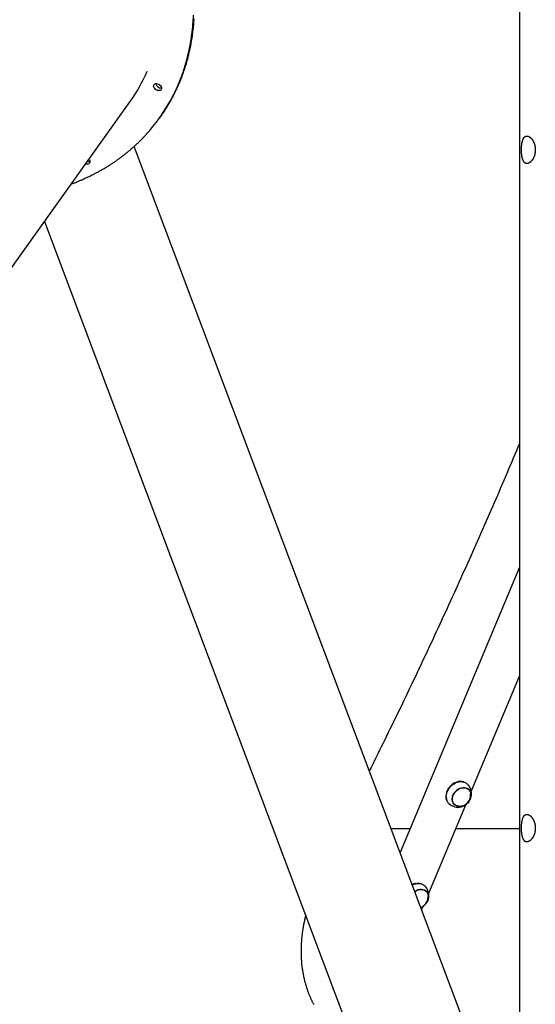
# Model space of a CAD drawing. Extents: x -8591 to 13539, y -4699 to 5176.
# Drawn here: x 705 to 1359, y -3470 to -2221 of the extents above; entities that cross this region are included whole.
import ezdxf

# ---------------------------------------------------------------- set-up
doc = ezdxf.new("R2010")
doc.units = 0

msp = doc.modelspace()

# ---------------------------------------------------------------- linework, layer by layer
at = {"color": 7, "linetype": 'Continuous'}
for p, q in [((1338.9, -809.3), (1338.9, -3526.3)), ((511.2, -2792.3), (845, -2324.9)), ((882.1, -2346.1), (882.9, -2345)), ((882.9, -2345), (883.7, -2343.9)), ((1263.5, -3479.6), (850, -2382)), ((736.3, -2477.2), (1132.5, -3529)), ((1338.9, -2915.5), (1187.3, -3277.3)), ((1277.7, -3199.7), (1338.9, -3053.8)), ((1261.3, -3187.5), (1261.1, -3187.5)), ((1245.8, -3203.9), (1245.7, -3204.2)), ((1274.2, -3197.3), (1273.1, -3196.3)), ((1223.7, -3328.7), (1270.6, -3216.7)), ((1255.3, -3215.3), (1254.8, -3214.7)), ((1255.3, -3215.3), (1256.5, -3216.3)), ((1175.8, -3246.7), (1200.1, -3246.7)), ((1258, -3246.7), (1338.9, -3246.7)), ((1207.3, -3316.5), (1207, -3316.5)), ((1218.4, -3324.7), (1219, -3325.3)), ((1220.1, -3326.3), (1219, -3325.3)), ((1214.7, -3350.1), (1216.6, -3345.7)), ((1213.8, -3346.7), (1213.5, -3346.8))]:
    msp.add_line(p, q, dxfattribs=at)
for points in [[(882.9, -2345), (884.5, -2342.6), (889.4, -2335.4), (893.9, -2327.9), (898.2, -2320.2), (902.2, -2312.3), (905.8, -2304.3), (909.2, -2296.1), (912.2, -2287.7), (914.9, -2279.2), (917.4, -2270.5), (919.5, -2261.6), (921.3, -2252.7), (922.7, -2243.6), (923.9, -2234.4), (924.7, -2225), (925.2, -2215.6)], [(882.9, -2345), (886.6, -2339.5), (891.4, -2332.2), (895.8, -2324.6), (899.9, -2316.8), (903.8, -2308.9), (907.3, -2300.8), (910.5, -2292.5), (913.4, -2284.1), (916, -2275.5), (918.3, -2266.7), (920.3, -2257.8), (921.9, -2248.8), (923.3, -2239.6), (924.3, -2230.4), (925, -2221)], [(897.8, -2321.3), (898, -2320.9), (898.3, -2320.5), (898.5, -2320.1), (898.7, -2319.6), (899, -2319.2), (899.2, -2318.7), (899.5, -2318.2), (899.8, -2317.7), (900.1, -2317.2), (900.4, -2316.6), (900.7, -2315.9), (901, -2315.3), (901.3, -2314.6), (901.7, -2313.9), (902.1, -2313.1), (902.5, -2312.3), (902.9, -2311.5), (903.3, -2310.6), (903.7, -2309.7), (904.1, -2308.8), (904.5, -2307.9), (905, -2307), (905.4, -2306), (905.8, -2305), (906.3, -2304.1), (906.7, -2303.1), (907.1, -2302.2), (907.5, -2301.2), (907.9, -2300.2), (908.3, -2299.2), (908.7, -2298.3), (909.1, -2297.3), (909.5, -2296.3), (909.9, -2295.3), (910.3, -2294.3), (910.7, -2293.3), (911, -2292.4), (911.4, -2291.4), (911.8, -2290.4), (912.1, -2289.4), (912.5, -2288.4), (912.8, -2287.4), (913.2, -2286.4), (913.5, -2285.4), (913.9, -2284.4), (914.2, -2283.3), (914.5, -2282.3), (914.8, -2281.3), (915.2, -2280.3), (915.5, -2279.3), (915.8, -2278.3), (916.1, -2277.2), (916.4, -2276.2), (916.7, -2275.2), (917, -2274.2), (917.3, -2273.1), (917.6, -2272.1), (917.9, -2271.1), (918.1, -2270), (918.4, -2269), (918.7, -2267.9), (918.9, -2266.9), (919.2, -2265.9), (919.4, -2264.8), (919.7, -2263.8), (919.9, -2262.7), (920.2, -2261.6), (920.4, -2260.6), (920.7, -2259.5), (920.9, -2258.5), (921.1, -2257.4), (921.3, -2256.4), (921.5, -2255.3), (921.8, -2254.2), (922, -2253.2), (922.2, -2252.1), (922.4, -2251), (922.5, -2249.9), (922.7, -2248.9), (922.9, -2247.8), (923.1, -2246.7), (923.3, -2245.6), (923.4, -2244.5), (923.6, -2243.5), (923.8, -2242.4), (923.9, -2241.3), (924.1, -2240.2), (924.2, -2239.1), (924.4, -2238), (924.5, -2236.9), (924.6, -2235.8), (924.8, -2234.7), (924.9, -2233.6), (925, -2232.5), (925.1, -2231.4), (925.2, -2230.3), (925.4, -2229.2), (925.5, -2228.1), (925.6, -2227), (925.6, -2225.9), (925.7, -2224.8), (925.8, -2223.6), (925.9, -2222.5), (926, -2221.4), (926.1, -2220.3)], [(770.1, -2429.7), (770.9, -2429.4), (771.7, -2429.1), (772.5, -2428.8), (773.3, -2428.5), (774.2, -2428.2), (775, -2427.9), (775.8, -2427.6), (776.7, -2427.2), (777.5, -2426.9), (778.4, -2426.5), (779.3, -2426.2), (780.2, -2425.8), (781.1, -2425.4), (782, -2425), (783, -2424.6), (783.9, -2424.2), (784.9, -2423.8), (785.8, -2423.3), (786.8, -2422.9), (787.8, -2422.4), (788.8, -2422), (789.8, -2421.5), (790.8, -2421.1), (791.8, -2420.6), (792.8, -2420.1), (793.8, -2419.6), (794.8, -2419.1), (795.8, -2418.6), (796.8, -2418.2), (797.8, -2417.7), (798.8, -2417.2), (799.7, -2416.7), (800.7, -2416.1), (801.7, -2415.6), (802.6, -2415.1), (803.6, -2414.6), (804.6, -2414.1), (805.5, -2413.5), (806.5, -2413), (807.4, -2412.5), (808.4, -2411.9), (809.3, -2411.4), (810.3, -2410.9), (811.2, -2410.3), (812.1, -2409.8), (813.1, -2409.2), (814, -2408.6), (814.9, -2408.1), (815.9, -2407.5), (816.8, -2407), (817.7, -2406.4), (818.6, -2405.8), (819.5, -2405.2), (820.4, -2404.6), (821.3, -2404), (822.2, -2403.5), (823.1, -2402.9), (824, -2402.3), (824.9, -2401.7), (825.8, -2401.1), (826.7, -2400.5), (827.6, -2399.8), (828.4, -2399.2), (829.3, -2398.6), (830.2, -2398), (831, -2397.4), (831.9, -2396.7), (832.8, -2396.1), (833.6, -2395.5), (834.5, -2394.8), (835.3, -2394.2), (836.2, -2393.5), (837, -2392.9), (837.8, -2392.2), (838.7, -2391.6), (839.5, -2390.9), (840.3, -2390.2), (841.2, -2389.6), (842, -2388.9), (842.8, -2388.2), (843.6, -2387.6), (844.4, -2386.9), (845.2, -2386.2), (846, -2385.5), (846.8, -2384.8), (847.6, -2384.1), (848.4, -2383.4), (849.2, -2382.7), (850, -2382), (850.8, -2381.3), (851.5, -2380.6), (852.3, -2379.9), (853.1, -2379.2), (853.8, -2378.5), (854.5, -2377.8), (855.3, -2377.1), (856, -2376.4), (856.7, -2375.7), (857.4, -2375.1), (858.1, -2374.4), (858.7, -2373.7), (859.4, -2373.1), (860, -2372.4), (860.6, -2371.8), (861.2, -2371.2), (861.8, -2370.5), (862.4, -2369.9), (863, -2369.3), (863.6, -2368.7), (864.1, -2368), (864.7, -2367.4), (865.3, -2366.8)], [(792.6, -2398.2), (793.2, -2399.1), (793.7, -2400.3), (793.9, -2401.5), (793.7, -2402.5), (793.1, -2403.4), (792.3, -2404), (791.3, -2404.4), (790.1, -2404.5), (788.8, -2404.2), (788.4, -2404.1)], [(1338.9, -2758.6), (1336.9, -2763.3), (1334.9, -2767.9), (1333, -2772.6), (1331, -2777.3), (1329, -2781.9), (1327, -2786.6), (1325, -2791.3), (1323, -2796), (1321, -2800.7), (1319, -2805.5), (1317, -2810.2), (1314.9, -2814.9), (1312.9, -2819.7), (1310.8, -2824.4), (1308.8, -2829.2), (1306.7, -2834), (1304.6, -2838.8), (1302.5, -2843.6), (1300.5, -2848.4), (1298.4, -2853.2), (1296.2, -2858), (1294.1, -2862.8), (1292, -2867.6), (1289.9, -2872.5), (1287.8, -2877.3), (1285.6, -2882.1), (1283.5, -2886.9), (1281.4, -2891.7), (1279.2, -2896.5), (1277.1, -2901.4), (1274.9, -2906.2), (1272.8, -2911), (1270.6, -2915.8), (1268.4, -2920.6), (1266.3, -2925.4), (1264.1, -2930.2), (1261.9, -2935), (1259.8, -2939.8), (1257.6, -2944.6), (1255.4, -2949.4), (1253.2, -2954.2), (1251, -2959), (1248.8, -2963.8), (1246.6, -2968.6), (1244.4, -2973.4), (1242.2, -2978.2), (1240, -2983), (1237.8, -2987.8), (1235.5, -2992.6), (1233.3, -2997.4), (1231.1, -3002.2), (1228.9, -3007), (1226.6, -3011.8), (1224.4, -3016.6), (1222.1, -3021.4), (1219.9, -3026.2), (1217.6, -3030.9), (1215.4, -3035.7), (1213.1, -3040.5), (1210.9, -3045.3), (1208.6, -3050.1), (1206.3, -3054.9), (1204, -3059.6), (1201.8, -3064.4), (1199.5, -3069.2), (1197.2, -3074), (1194.9, -3078.7), (1192.6, -3083.5), (1190.3, -3088.2), (1188.1, -3093), (1185.8, -3097.7), (1183.5, -3102.3), (1181.3, -3107), (1179, -3111.6), (1176.8, -3116.2), (1174.5, -3120.8), (1172.3, -3125.3), (1170.1, -3129.8), (1167.9, -3134.3), (1165.7, -3138.8), (1163.5, -3143.2), (1161.3, -3147.7), (1159.2, -3152.1), (1157, -3156.4), (1154.8, -3160.8), (1152.7, -3165.1), (1150.5, -3169.5), (1148.3, -3173.8)], [(1251.3, -3193), (1249.7, -3194.8), (1248.3, -3196.8), (1247.2, -3199), (1246.4, -3201.2), (1245.9, -3203.4), (1245.6, -3205.6), (1245.7, -3207.7), (1246.1, -3209.7), (1246.8, -3211.4)], [(1249.4, -3215.2), (1248.1, -3213.8), (1247.1, -3212.1), (1246.4, -3210.2), (1246, -3208.2), (1245.9, -3206), (1246.1, -3203.8), (1246.6, -3201.6), (1247.5, -3199.3), (1248.6, -3197.2), (1250, -3195.2), (1251.7, -3193.3)], [(1268.6, -3188), (1267.8, -3187.7), (1265.8, -3187.3), (1263.7, -3187.2), (1261.5, -3187.4), (1259.3, -3188), (1257.2, -3188.8), (1255.1, -3190), (1253.1, -3191.4), (1251.3, -3193)], [(1251.7, -3193.3), (1253.5, -3191.6), (1255.5, -3190.2), (1257.6, -3189), (1259.8, -3188.2), (1262, -3187.6), (1264.2, -3187.4), (1266.3, -3187.5), (1268.3, -3187.9), (1270.2, -3188.7), (1271.8, -3189.7), (1272.6, -3190.4)], [(1262.1, -3218.6), (1261.8, -3218.6), (1260, -3218.3), (1258.4, -3217.7), (1256.9, -3216.7), (1255.7, -3215.6), (1254.8, -3214.1), (1254.1, -3212.5), (1253.8, -3210.8), (1253.8, -3208.9), (1254, -3206.9), (1254.6, -3205), (1255.5, -3203.1), (1256.7, -3201.3), (1258, -3199.7), (1259.6, -3198.2), (1261.4, -3197), (1263.2, -3196.1), (1265.1, -3195.4), (1267, -3195.1), (1268.9, -3195.1), (1270.6, -3195.4), (1272.3, -3196), (1273.7, -3196.9), (1274.9, -3198.1), (1275.8, -3199.5), (1276.5, -3201.1), (1276.8, -3202.8)], [(1258, -3199.4), (1259.6, -3197.9), (1261.4, -3196.7), (1263.3, -3195.8), (1265.3, -3195.1), (1267.2, -3194.8), (1269.1, -3194.8), (1270.9, -3195.1), (1272.6, -3195.8), (1274, -3196.8), (1275.2, -3198), (1276.2, -3199.5), (1276.8, -3201.1), (1277.1, -3203), (1277.1, -3204.9), (1276.8, -3206.9), (1276.3, -3208.5)], [(1272.4, -3195.7), (1272.6, -3195.8), (1273.1, -3196.3)], [(1267.8, -3217.7), (1267.3, -3217.9), (1265.4, -3218.5), (1263.4, -3218.8), (1261.5, -3218.8), (1259.7, -3218.5), (1258.1, -3217.8), (1256.6, -3216.9), (1255.4, -3215.7), (1254.5, -3214.2), (1253.8, -3212.5), (1253.5, -3210.7), (1253.5, -3208.8), (1253.8, -3206.8), (1254.4, -3204.8), (1255.4, -3202.9), (1256.6, -3201), (1258, -3199.4)], [(1273.9, -3196.7), (1274.3, -3197.1), (1275.1, -3198.3)], [(1257.5, -3217.1), (1257.2, -3217), (1255.8, -3216.1)], [(1202.8, -3318.4), (1204.5, -3317.7), (1206.7, -3316.9), (1208.9, -3316.5), (1211, -3316.4), (1213.1, -3316.6), (1215.1, -3317.2), (1216.9, -3318.1), (1218.4, -3319.2), (1218.6, -3319.4)], [(1205.9, -3326.7), (1206.7, -3326.1), (1208.6, -3325.1), (1210.5, -3324.3), (1212.4, -3323.9), (1214.4, -3323.8), (1216.2, -3324), (1217.9, -3324.5), (1219.5, -3325.4), (1220.8, -3326.5), (1221.8, -3327.9), (1222.6, -3329.5), (1223, -3331.3), (1223.1, -3333.2)], [(1206, -3326.9), (1207.1, -3326.1), (1208.9, -3325.2), (1210.8, -3324.5), (1212.8, -3324.1), (1214.6, -3324.1), (1216.4, -3324.3), (1218.1, -3324.9), (1219.5, -3325.8), (1220.7, -3326.9), (1221.7, -3328.3), (1222.4, -3329.9), (1222.8, -3331.7), (1222.8, -3331.8)], [(1213.7, -3347.4), (1214.8, -3346.8), (1216.7, -3345.7), (1218.4, -3344.2), (1220, -3342.5), (1221.3, -3340.7), (1222.4, -3338.8), (1223.2, -3336.7), (1223.7, -3334.6), (1223.9, -3332.6), (1223.8, -3330.6), (1223.4, -3329)], [(1219.9, -3325.7), (1220.9, -3327), (1221.1, -3327.4)], [(1067.7, -3356.8), (1067.6, -3357.1), (1067.5, -3357.4), (1067.4, -3357.7), (1067.3, -3358), (1067.2, -3358.4), (1067.1, -3358.7), (1067, -3359.1), (1066.9, -3359.6), (1066.8, -3360), (1066.7, -3360.5), (1066.6, -3361.1), (1066.5, -3361.6), (1066.3, -3362.2), (1066.2, -3362.9), (1066, -3363.6), (1065.9, -3364.3), (1065.7, -3365), (1065.6, -3365.8), (1065.4, -3366.6), (1065.2, -3367.5), (1065, -3368.3), (1064.9, -3369.2), (1064.7, -3370), (1064.6, -3370.9), (1064.4, -3371.8), (1064.2, -3372.7), (1064.1, -3373.6), (1064, -3374.4), (1063.8, -3375.3), (1063.7, -3376.2), (1063.5, -3377.1), (1063.4, -3378), (1063.3, -3378.8), (1063.2, -3379.7), (1063.1, -3380.6), (1063, -3381.5), (1062.9, -3382.3), (1062.8, -3383.2), (1062.7, -3384.1), (1062.6, -3385), (1062.5, -3385.8), (1062.4, -3386.7), (1062.3, -3387.6), (1062.2, -3388.5), (1062.2, -3389.3), (1062.1, -3390.2), (1062.1, -3391.1), (1062, -3391.9), (1061.9, -3392.8), (1061.9, -3393.7), (1061.9, -3394.5), (1061.8, -3395.4), (1061.8, -3396.3), (1061.8, -3397.1), (1061.7, -3398), (1061.7, -3398.8), (1061.7, -3399.7), (1061.7, -3400.6), (1061.7, -3401.4), (1061.7, -3402.3), (1061.7, -3403.1), (1061.7, -3404), (1061.7, -3404.9), (1061.7, -3405.7), (1061.7, -3406.6), (1061.7, -3407.4), (1061.8, -3408.3), (1061.8, -3409.1), (1061.8, -3410), (1061.9, -3410.8), (1061.9, -3411.7), (1062, -3412.5), (1062, -3413.3), (1062.1, -3414.2), (1062.2, -3415), (1062.2, -3415.9), (1062.3, -3416.7), (1062.4, -3417.5), (1062.5, -3418.4), (1062.5, -3419.2), (1062.6, -3420), (1062.7, -3420.9), (1062.8, -3421.7), (1062.9, -3422.5), (1063, -3423.3), (1063.2, -3424.2), (1063.3, -3425), (1063.4, -3425.8), (1063.5, -3426.6), (1063.6, -3427.4), (1063.8, -3428.3), (1063.9, -3429.1), (1064.1, -3429.9), (1064.2, -3430.7), (1064.4, -3431.5), (1064.5, -3432.3), (1064.7, -3433.1), (1064.8, -3433.9), (1065, -3434.7), (1065.2, -3435.5), (1065.4, -3436.3), (1065.5, -3437.1), (1065.7, -3437.9), (1065.9, -3438.7), (1066.1, -3439.5), (1066.3, -3440.3), (1066.5, -3441.1), (1066.7, -3441.8), (1066.9, -3442.6), (1067.2, -3443.4), (1067.4, -3444.2), (1067.6, -3445), (1067.8, -3445.7), (1068.1, -3446.5), (1068.3, -3447.3), (1068.5, -3448), (1068.8, -3448.8), (1069, -3449.6), (1069.3, -3450.3), (1069.6, -3451.1), (1069.8, -3451.8), (1070.1, -3452.6), (1070.4, -3453.3), (1070.6, -3454.1), (1070.9, -3454.8), (1071.2, -3455.6), (1071.5, -3456.3), (1071.8, -3457.1), (1072.1, -3457.8), (1072.4, -3458.5), (1072.7, -3459.3), (1073, -3460), (1073.3, -3460.7), (1073.6, -3461.4), (1073.9, -3462.1), (1074.3, -3462.9), (1074.6, -3463.6), (1074.9, -3464.3), (1075.3, -3465), (1075.6, -3465.7), (1076, -3466.4), (1076.3, -3467.1), (1076.7, -3467.8), (1077, -3468.5), (1077.4, -3469.2), (1077.8, -3469.9)]]:
    msp.add_lwpolyline(points, dxfattribs=at)
for points in [[(883.4, -2304.8), (884.2, -2306), (884.6, -2307.1), (884.8, -2308.3), (884.6, -2309.3), (884.1, -2310.2), (883.3, -2310.9), (882.2, -2311.2), (881, -2311.3), (879.7, -2311), (878.4, -2310.5), (877.2, -2309.7), (876.2, -2308.7), (875.4, -2307.6), (874.9, -2306.5), (874.7, -2305.3), (874.9, -2304.3), (875.5, -2303.4), (876.3, -2302.7), (877.3, -2302.4), (878.5, -2302.3), (879.8, -2302.5), (881.1, -2303.1), (882.3, -2303.9)], [(1348.5, -2368.9), (1348.7, -2368.9), (1348.9, -2368.9), (1349.1, -2368.9), (1349.3, -2369), (1349.5, -2369), (1349.7, -2369.1), (1350, -2369.1), (1350.2, -2369.2), (1350.4, -2369.3), (1350.6, -2369.4), (1350.8, -2369.5), (1351.1, -2369.6), (1351.3, -2369.8), (1351.5, -2369.9), (1351.7, -2370.1), (1352, -2370.2), (1352.2, -2370.4), (1352.4, -2370.6), (1352.6, -2370.8), (1352.8, -2370.9), (1353.1, -2371.1), (1353.3, -2371.4), (1353.5, -2371.6), (1353.7, -2371.8), (1353.9, -2372), (1354.1, -2372.3), (1354.3, -2372.5), (1354.6, -2372.8), (1354.8, -2373.1), (1355, -2373.3), (1355.2, -2373.6), (1355.4, -2373.9), (1355.5, -2374.2), (1355.7, -2374.5), (1355.9, -2374.8), (1356.1, -2375.1), (1356.3, -2375.5), (1356.5, -2375.8), (1356.6, -2376.1), (1356.8, -2376.5), (1356.9, -2376.8), (1357.1, -2377.2), (1357.2, -2377.5), (1357.4, -2377.9), (1357.5, -2378.3), (1357.7, -2378.7), (1357.8, -2379), (1357.9, -2379.4), (1358, -2379.8), (1358.1, -2380.2), (1358.2, -2380.6), (1358.3, -2381), (1358.4, -2381.4), (1358.5, -2381.8), (1358.6, -2382.2), (1358.6, -2382.6), (1358.7, -2383), (1358.7, -2383.3), (1358.8, -2383.7), (1358.8, -2384.1), (1358.8, -2384.4), (1358.9, -2384.8), (1358.9, -2385.2), (1358.9, -2385.5), (1358.9, -2385.9), (1358.9, -2386.3), (1358.9, -2386.6), (1358.9, -2387), (1358.9, -2387.4), (1358.9, -2387.7), (1358.9, -2388.1), (1358.8, -2388.4), (1358.8, -2388.8), (1358.8, -2389.2), (1358.7, -2389.5), (1358.7, -2389.9), (1358.6, -2390.2), (1358.5, -2390.6), (1358.5, -2390.9), (1358.4, -2391.3), (1358.3, -2391.6), (1358.3, -2391.9), (1358.2, -2392.3), (1358.1, -2392.6), (1358, -2392.9), (1357.9, -2393.3), (1357.8, -2393.6), (1357.7, -2393.9), (1357.6, -2394.3), (1357.5, -2394.6), (1357.3, -2394.9), (1357.2, -2395.2), (1357.1, -2395.5), (1357, -2395.8), (1356.8, -2396.1), (1356.7, -2396.4), (1356.5, -2396.7), (1356.4, -2397), (1356.2, -2397.3), (1356.1, -2397.6), (1355.9, -2397.8), (1355.8, -2398.1), (1355.6, -2398.4), (1355.4, -2398.6), (1355.3, -2398.9), (1355.1, -2399.1), (1354.9, -2399.4), (1354.7, -2399.6), (1354.6, -2399.9), (1354.4, -2400.1), (1354.2, -2400.3), (1354, -2400.5), (1353.8, -2400.7), (1353.6, -2400.9), (1353.4, -2401.1), (1353.2, -2401.3), (1353, -2401.5), (1352.9, -2401.7), (1352.7, -2401.9), (1352.5, -2402), (1352.3, -2402.2), (1352.1, -2402.4), (1351.9, -2402.5), (1351.7, -2402.6), (1351.5, -2402.8), (1351.3, -2402.9), (1351.1, -2403), (1350.9, -2403.1), (1350.7, -2403.2), (1350.5, -2403.3), (1350.3, -2403.4), (1350.1, -2403.5), (1349.9, -2403.5), (1349.7, -2403.6), (1349.5, -2403.7), (1349.3, -2403.7), (1349.1, -2403.7), (1348.9, -2403.8), (1348.7, -2403.8), (1348.5, -2403.8), (1348.3, -2403.8), (1348.2, -2403.8), (1348, -2403.8), (1347.8, -2403.8), (1347.6, -2403.8), (1347.5, -2403.8), (1347.3, -2403.7), (1347.1, -2403.7), (1346.9, -2403.6), (1346.8, -2403.6), (1346.6, -2403.5), (1346.5, -2403.4), (1346.3, -2403.3), (1346.1, -2403.3), (1346, -2403.2), (1345.8, -2403.1), (1345.7, -2402.9), (1345.5, -2402.8), (1345.4, -2402.7), (1345.3, -2402.6), (1345.1, -2402.4), (1345, -2402.3), (1344.8, -2402.1), (1344.7, -2402), (1344.6, -2401.8), (1344.5, -2401.7), (1344.3, -2401.5), (1344.2, -2401.3), (1344.1, -2401.1), (1344, -2400.9), (1343.9, -2400.7), (1343.8, -2400.5), (1343.7, -2400.3), (1343.6, -2400.1), (1343.5, -2399.8), (1343.4, -2399.6), (1343.3, -2399.4), (1343.2, -2399.1), (1343.1, -2398.9), (1343, -2398.6), (1342.9, -2398.3), (1342.8, -2398.1), (1342.7, -2397.8), (1342.6, -2397.5), (1342.6, -2397.2), (1342.5, -2396.9), (1342.4, -2396.6), (1342.4, -2396.3), (1342.3, -2396), (1342.2, -2395.7), (1342.2, -2395.4), (1342.1, -2395.1), (1342.1, -2394.8), (1342, -2394.5), (1342, -2394.1), (1341.9, -2393.8), (1341.9, -2393.5), (1341.8, -2393.1), (1341.8, -2392.8), (1341.7, -2392.4), (1341.7, -2392.1), (1341.7, -2391.7), (1341.6, -2391.4), (1341.6, -2391), (1341.6, -2390.7), (1341.5, -2390.3), (1341.5, -2389.9), (1341.5, -2389.6), (1341.5, -2389.2), (1341.5, -2388.8), (1341.5, -2388.5), (1341.4, -2388.1), (1341.4, -2387.7), (1341.4, -2387.4), (1341.4, -2387), (1341.4, -2386.7), (1341.4, -2386.3), (1341.4, -2385.9), (1341.4, -2385.6), (1341.4, -2385.2), (1341.4, -2384.8), (1341.4, -2384.5), (1341.5, -2384.1), (1341.5, -2383.8), (1341.5, -2383.4), (1341.5, -2383), (1341.5, -2382.7), (1341.6, -2382.3), (1341.6, -2382), (1341.6, -2381.6), (1341.6, -2381.3), (1341.7, -2381), (1341.7, -2380.6), (1341.7, -2380.3), (1341.8, -2379.9), (1341.8, -2379.6), (1341.8, -2379.3), (1341.9, -2379), (1341.9, -2378.6), (1342, -2378.3), (1342, -2378), (1342.1, -2377.7), (1342.1, -2377.4), (1342.2, -2377.1), (1342.3, -2376.8), (1342.3, -2376.5), (1342.4, -2376.2), (1342.5, -2375.9), (1342.5, -2375.6), (1342.6, -2375.3), (1342.7, -2375), (1342.8, -2374.7), (1342.8, -2374.5), (1342.9, -2374.2), (1343, -2374), (1343.1, -2373.7), (1343.2, -2373.4), (1343.3, -2373.2), (1343.4, -2373), (1343.5, -2372.7), (1343.6, -2372.5), (1343.7, -2372.3), (1343.8, -2372.1), (1343.9, -2371.8), (1344, -2371.6), (1344.2, -2371.4), (1344.3, -2371.3), (1344.4, -2371.1), (1344.5, -2370.9), (1344.7, -2370.7), (1344.8, -2370.6), (1344.9, -2370.4), (1345.1, -2370.3), (1345.2, -2370.1), (1345.3, -2370), (1345.5, -2369.9), (1345.6, -2369.8), (1345.8, -2369.7), (1345.9, -2369.6), (1346, -2369.5), (1346.2, -2369.4), (1346.3, -2369.3), (1346.5, -2369.2), (1346.6, -2369.2), (1346.8, -2369.1), (1346.9, -2369), (1347.1, -2369), (1347.2, -2369), (1347.4, -2368.9), (1347.5, -2368.9), (1347.7, -2368.9), (1347.8, -2368.9), (1348, -2368.9), (1348.1, -2368.9), (1348.3, -2368.9)], [(1348.5, -3228.9), (1348.7, -3228.9), (1348.9, -3228.9), (1349.1, -3228.9), (1349.3, -3229), (1349.5, -3229), (1349.7, -3229.1), (1350, -3229.1), (1350.2, -3229.2), (1350.4, -3229.3), (1350.6, -3229.4), (1350.8, -3229.5), (1351.1, -3229.6), (1351.3, -3229.8), (1351.5, -3229.9), (1351.7, -3230.1), (1352, -3230.2), (1352.2, -3230.4), (1352.4, -3230.6), (1352.6, -3230.8), (1352.8, -3230.9), (1353.1, -3231.1), (1353.3, -3231.4), (1353.5, -3231.6), (1353.7, -3231.8), (1353.9, -3232), (1354.1, -3232.3), (1354.3, -3232.5), (1354.6, -3232.8), (1354.8, -3233.1), (1355, -3233.3), (1355.2, -3233.6), (1355.4, -3233.9), (1355.5, -3234.2), (1355.7, -3234.5), (1355.9, -3234.8), (1356.1, -3235.1), (1356.3, -3235.5), (1356.5, -3235.8), (1356.6, -3236.1), (1356.8, -3236.5), (1356.9, -3236.8), (1357.1, -3237.2), (1357.2, -3237.5), (1357.4, -3237.9), (1357.5, -3238.3), (1357.7, -3238.7), (1357.8, -3239), (1357.9, -3239.4), (1358, -3239.8), (1358.1, -3240.2), (1358.2, -3240.6), (1358.3, -3241), (1358.4, -3241.4), (1358.5, -3241.8), (1358.6, -3242.2), (1358.6, -3242.6), (1358.7, -3243), (1358.7, -3243.3), (1358.8, -3243.7), (1358.8, -3244.1), (1358.8, -3244.4), (1358.9, -3244.8), (1358.9, -3245.2), (1358.9, -3245.5), (1358.9, -3245.9), (1358.9, -3246.3), (1358.9, -3246.6), (1358.9, -3247), (1358.9, -3247.4), (1358.9, -3247.7), (1358.9, -3248.1), (1358.8, -3248.4), (1358.8, -3248.8), (1358.8, -3249.2), (1358.7, -3249.5), (1358.7, -3249.9), (1358.6, -3250.2), (1358.5, -3250.6), (1358.5, -3250.9), (1358.4, -3251.3), (1358.3, -3251.6), (1358.3, -3251.9), (1358.2, -3252.3), (1358.1, -3252.6), (1358, -3252.9), (1357.9, -3253.3), (1357.8, -3253.6), (1357.7, -3253.9), (1357.6, -3254.3), (1357.5, -3254.6), (1357.3, -3254.9), (1357.2, -3255.2), (1357.1, -3255.5), (1357, -3255.8), (1356.8, -3256.1), (1356.7, -3256.4), (1356.5, -3256.7), (1356.4, -3257), (1356.2, -3257.3), (1356.1, -3257.6), (1355.9, -3257.8), (1355.8, -3258.1), (1355.6, -3258.4), (1355.4, -3258.6), (1355.3, -3258.9), (1355.1, -3259.1), (1354.9, -3259.4), (1354.7, -3259.6), (1354.6, -3259.9), (1354.4, -3260.1), (1354.2, -3260.3), (1354, -3260.5), (1353.8, -3260.7), (1353.6, -3260.9), (1353.4, -3261.1), (1353.2, -3261.3), (1353, -3261.5), (1352.9, -3261.7), (1352.7, -3261.9), (1352.5, -3262), (1352.3, -3262.2), (1352.1, -3262.4), (1351.9, -3262.5), (1351.7, -3262.6), (1351.5, -3262.8), (1351.3, -3262.9), (1351.1, -3263), (1350.9, -3263.1), (1350.7, -3263.2), (1350.5, -3263.3), (1350.3, -3263.4), (1350.1, -3263.5), (1349.9, -3263.5), (1349.7, -3263.6), (1349.5, -3263.7), (1349.3, -3263.7), (1349.1, -3263.7), (1348.9, -3263.8), (1348.7, -3263.8), (1348.5, -3263.8), (1348.3, -3263.8), (1348.2, -3263.8), (1348, -3263.8), (1347.8, -3263.8), (1347.6, -3263.8), (1347.5, -3263.8), (1347.3, -3263.7), (1347.1, -3263.7), (1346.9, -3263.6), (1346.8, -3263.6), (1346.6, -3263.5), (1346.5, -3263.4), (1346.3, -3263.3), (1346.1, -3263.3), (1346, -3263.2), (1345.8, -3263.1), (1345.7, -3262.9), (1345.5, -3262.8), (1345.4, -3262.7), (1345.3, -3262.6), (1345.1, -3262.4), (1345, -3262.3), (1344.8, -3262.1), (1344.7, -3262), (1344.6, -3261.8), (1344.5, -3261.7), (1344.3, -3261.5), (1344.2, -3261.3), (1344.1, -3261.1), (1344, -3260.9), (1343.9, -3260.7), (1343.8, -3260.5), (1343.7, -3260.3), (1343.6, -3260.1), (1343.5, -3259.8), (1343.4, -3259.6), (1343.3, -3259.4), (1343.2, -3259.1), (1343.1, -3258.9), (1343, -3258.6), (1342.9, -3258.3), (1342.8, -3258.1), (1342.7, -3257.8), (1342.6, -3257.5), (1342.6, -3257.2), (1342.5, -3256.9), (1342.4, -3256.6), (1342.4, -3256.3), (1342.3, -3256), (1342.2, -3255.7), (1342.2, -3255.4), (1342.1, -3255.1), (1342.1, -3254.8), (1342, -3254.5), (1342, -3254.1), (1341.9, -3253.8), (1341.9, -3253.5), (1341.8, -3253.1), (1341.8, -3252.8), (1341.7, -3252.4), (1341.7, -3252.1), (1341.7, -3251.7), (1341.6, -3251.4), (1341.6, -3251), (1341.6, -3250.7), (1341.5, -3250.3), (1341.5, -3249.9), (1341.5, -3249.6), (1341.5, -3249.2), (1341.5, -3248.8), (1341.5, -3248.5), (1341.4, -3248.1), (1341.4, -3247.7), (1341.4, -3247.4), (1341.4, -3247), (1341.4, -3246.7), (1341.4, -3246.3), (1341.4, -3245.9), (1341.4, -3245.6), (1341.4, -3245.2), (1341.4, -3244.8), (1341.4, -3244.5), (1341.5, -3244.1), (1341.5, -3243.8), (1341.5, -3243.4), (1341.5, -3243), (1341.5, -3242.7), (1341.6, -3242.3), (1341.6, -3242), (1341.6, -3241.6), (1341.6, -3241.3), (1341.7, -3241), (1341.7, -3240.6), (1341.7, -3240.3), (1341.8, -3239.9), (1341.8, -3239.6), (1341.8, -3239.3), (1341.9, -3239), (1341.9, -3238.6), (1342, -3238.3), (1342, -3238), (1342.1, -3237.7), (1342.1, -3237.4), (1342.2, -3237.1), (1342.3, -3236.8), (1342.3, -3236.5), (1342.4, -3236.2), (1342.5, -3235.9), (1342.5, -3235.6), (1342.6, -3235.3), (1342.7, -3235), (1342.8, -3234.7), (1342.8, -3234.5), (1342.9, -3234.2), (1343, -3234), (1343.1, -3233.7), (1343.2, -3233.4), (1343.3, -3233.2), (1343.4, -3233), (1343.5, -3232.7), (1343.6, -3232.5), (1343.7, -3232.3), (1343.8, -3232.1), (1343.9, -3231.8), (1344, -3231.6), (1344.2, -3231.4), (1344.3, -3231.3), (1344.4, -3231.1), (1344.5, -3230.9), (1344.7, -3230.7), (1344.8, -3230.6), (1344.9, -3230.4), (1345.1, -3230.3), (1345.2, -3230.1), (1345.3, -3230), (1345.5, -3229.9), (1345.6, -3229.8), (1345.8, -3229.7), (1345.9, -3229.6), (1346, -3229.5), (1346.2, -3229.4), (1346.3, -3229.3), (1346.5, -3229.2), (1346.6, -3229.2), (1346.8, -3229.1), (1346.9, -3229), (1347.1, -3229), (1347.2, -3229), (1347.4, -3228.9), (1347.5, -3228.9), (1347.7, -3228.9), (1347.8, -3228.9), (1348, -3228.9), (1348.1, -3228.9), (1348.3, -3228.9)]]:
    msp.add_lwpolyline(points, close=True, dxfattribs=at)
for centre, radius, start, end in [((683.6, -2209.8), 198.3, 324.5042, 337.2224), ((883.8, -2301.2), 6.67, 190.6383, 278.3019), ((883.8, -2301.1), 6.74, 190.8279, 277.7685), ((706.1, -2217.1), 218.2, 324.477, 331.4055), ((704.7, -2219.5), 217.9, 317.5315, 331.1464), ((792.8, -2395.6), 5.44, 249.0972, 280.7021), ((792.8, -2395.6), 5.48, 249.2036, 280.5956), ((1264.7, -3206.5), 19.1, 134.5944, 172.1699), ((1264.9, -3206), 18.9, 101.7521, 136.2777), ((1261, -3202.8), 17, 350.5941, 46.997), ((1262.5, -3203.4), 15.5, 313.033, 8.5923), ((1262.7, -3204.4), 14.2, 343.1513, 6.6655), ((1261, -3202.8), 17, 226.9969, 283.3998), ((1261.7, -3204.2), 15.4, 263.7532, 317.3842), ((1262.7, -3204.4), 14.2, 267.3283, 343.1513), ((1209.8, -3331.1), 14.8, 71.1294, 118.7492), ((1210.3, -3333.4), 17.2, 101.0318, 116.5312), ((1207, -3331.8), 17, 350.5941, 46.997), ((1208.7, -3333.4), 14.2, 297.9727, 6.6655), ((1209.7, -3332.8), 13.5, 339.4326, 358.5418), ((1208.7, -3333.4), 14.2, 289.7213, 297.9727)]:
    msp.add_arc(centre, radius, start, end, dxfattribs=at)

doc.saveas('drawing.dxf')
